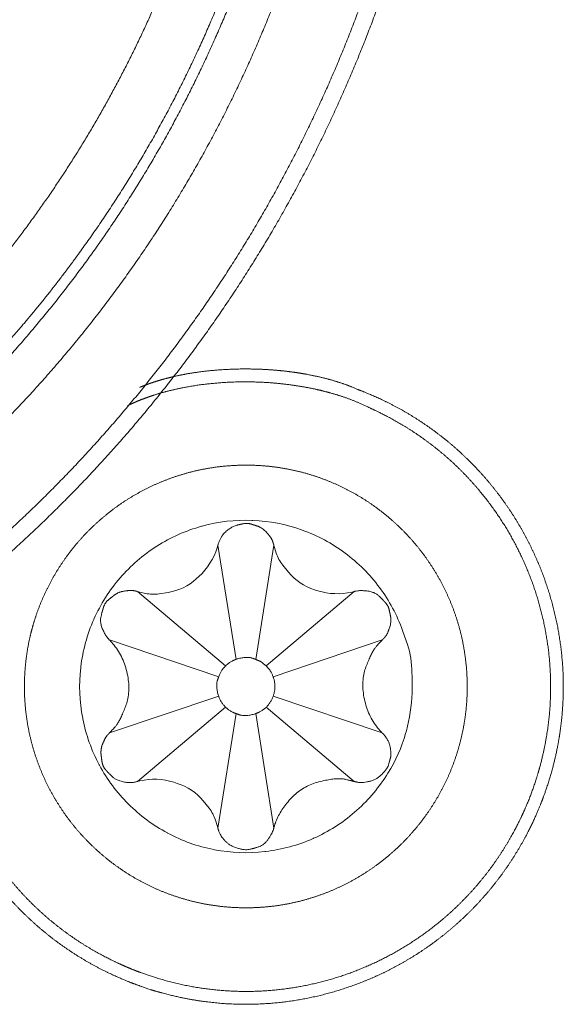
# Model space of a CAD drawing. Units: millimetres. Extents: x -13215 to 14885, y -7607 to 10593.
# Drawn here: x -6762 to -6645, y -5974 to -5761 of the extents above; entities that cross this region are included whole.
import ezdxf

# ---------------------------------------------------------------- set-up
doc = ezdxf.new("R2010")
doc.units = ezdxf.units.MM
doc.header["$LTSCALE"] = 508
doc.layers.add('_U+30EC_U+30A4_U+30E4_U+30FC 1', color=7, linetype='Continuous', lineweight=18)

msp = doc.modelspace()

# ---------------------------------------------------------------- linework, layer by layer
at = {"layer": '_U+30EC_U+30A4_U+30E4_U+30FC 1', "color": 18, "lineweight": 5, "true_color": 0x030000}
for p, q in [((-6715.45, -5899.57), (-6719.38, -5874.83)), ((-6711.18, -5899.57), (-6707.29, -5874.83)), ((-6717.72, -5901), (-6736.83, -5884.88)), ((-6708.94, -5901), (-6689.87, -5884.88)), ((-6719.21, -5903.34), (-6742.87, -5895.37)), ((-6707.41, -5903.34), (-6683.8, -5895.37)), ((-6719.21, -5907.53), (-6742.87, -5915.5)), ((-6707.41, -5907.53), (-6683.8, -5915.5)), ((-6717.72, -5909.95), (-6736.83, -5926)), ((-6708.94, -5909.95), (-6689.87, -5926)), ((-6715.45, -5911.3), (-6719.38, -5936.12)), ((-6711.18, -5911.3), (-6707.29, -5936.12))]:
    msp.add_line(p, q, dxfattribs=at)
at = {"layer": '_U+30EC_U+30A4_U+30E4_U+30FC 1', "color": 18, "lineweight": 5, "true_color": 0x030000, "flags": 128}
msp.add_lwpolyline([(-6677.28, -5905.47, 0.009552), (-6677.31, -5904.06), (-6677.4, -5901.65, 0.076575), (-6678.57, -5895.59), (-6679.39, -5893.3, 0.07418), (-6684.38, -5884, 0.072809), (-6691.84, -5876.54, 0.074397), (-6701.14, -5871.56), (-6701.24, -5871.52, 0.076182), (-6711.81, -5869.48), (-6712.01, -5869.47, 0.07691), (-6722.79, -5870.71), (-6722.92, -5870.75, 0.074807), (-6732.59, -5875.04), (-6732.61, -5875.05, 0.072908), (-6740.59, -5881.94, 0.073759), (-6746.23, -5890.83), (-6746.26, -5890.91, 0.075833), (-6749.08, -5901.21), (-6749.1, -5901.39, 0.077175), (-6748.68, -5912.28), (-6748.65, -5912.43, 0.075548), (-6745.08, -5922.41), (-6745.06, -5922.46, 0.073128), (-6738.78, -5930.89, 0.073128), (-6730.33, -5937.16), (-6730.28, -5937.19, 0.075489), (-6720.27, -5940.75), (-6720.12, -5940.78, 0.076788), (-6709.2, -5941.19), (-6709.03, -5941.17, 0.075997), (-6698.73, -5938.36), (-6698.65, -5938.32, 0.073488), (-6689.76, -5932.68, 0.07294), (-6682.88, -5924.72), (-6682.55, -5924.21, 0.074814), (-6678.73, -5915.6), (-6678.56, -5915.01, 0.057624), (-6677.31, -5906.88), (-6677.31, -5906.88, 0.009619), (-6677.28, -5905.47)], format="xyb", close=True, dxfattribs=at)
for points in [[(-6736.84, -5884.86, 0.009745), (-6736.3, -5885), (-6735.1, -5885.28, 0.095906), (-6732.13, -5885.38), (-6730.14, -5885.07, 0.14815), (-6724.06, -5882.14), (-6723.48, -5881.61, 0.132918), (-6719.56, -5875.4), (-6719.56, -5875.39, 0.010374), (-6719.41, -5874.86)], [(-6707.27, -5874.84, 0.009657), (-6707.11, -5875.38), (-6706.74, -5876.55, 0.095416), (-6705.33, -5879.16), (-6704.06, -5880.72, 0.147563), (-6698.47, -5884.48), (-6697.72, -5884.72, 0.132188), (-6690.38, -5884.99), (-6690.38, -5884.99, 0.0103), (-6689.84, -5884.85)], [(-6719.39, -5936.11, 0.009841), (-6719.55, -5935.57), (-6719.91, -5934.39, 0.095584), (-6721.31, -5931.78), (-6722.59, -5930.21, 0.147181), (-6728.18, -5926.42), (-6728.94, -5926.18, 0.133061), (-6736.28, -5925.89), (-6736.28, -5925.89, 0.010544), (-6736.82, -5926.03)]]:
    msp.add_lwpolyline(points, format="xyb", dxfattribs=at)
at = {"layer": '_U+30EC_U+30A4_U+30E4_U+30FC 1', "color": 18, "lineweight": 5, "true_color": 0x030000}
for points, knots in [([(-7039.61, -5378.76), (-7041.47, -5379.28), (-7050.69, -5382.02), (-7065.11, -5387.12), (-7079.1, -5392.91), (-7092.65, -5399.36), (-7105.74, -5406.44), (-7118.36, -5414.14), (-7130.5, -5422.43), (-7142.15, -5431.28), (-7153.28, -5440.66), (-7163.89, -5450.56), (-7173.96, -5460.95), (-7183.49, -5471.8), (-7192.44, -5483.09), (-7200.82, -5494.79), (-7208.6, -5506.88), (-7215.77, -5519.34), (-7222.33, -5532.13), (-7228.25, -5545.24), (-7233.52, -5558.64), (-7238.13, -5572.31), (-7242.06, -5586.21), (-7245.3, -5600.34), (-7247.84, -5614.65), (-7249.66, -5629.13), (-7250.75, -5643.75), (-7251.1, -5658.49), (-7250.68, -5673.32), (-7249.49, -5688.22), (-7247.52, -5703.16), (-7244.04, -5721.92), (-7240.56, -5734.89), (-7240.04, -5736.75), (-7239.51, -5738.61), (-7235.69, -5751.49), (-7228.85, -5769.29), (-7222.73, -5783.06), (-7215.95, -5796.37), (-7208.55, -5809.23), (-7200.55, -5821.61), (-7191.97, -5833.51), (-7182.85, -5844.9), (-7173.2, -5855.77), (-7163.05, -5866.11), (-7152.43, -5875.91), (-7141.35, -5885.15), (-7129.85, -5893.82), (-7117.95, -5901.9), (-7105.68, -5909.38), (-7093.05, -5916.25), (-7080.09, -5922.49), (-7066.84, -5928.09), (-7053.3, -5933.03), (-7039.51, -5937.31), (-7025.5, -5940.9), (-7011.28, -5943.8), (-6996.88, -5945.98), (-6982.33, -5947.44), (-6967.65, -5948.16), (-6952.87, -5948.13), (-6938.01, -5947.33), (-6923.09, -5945.75), (-6908.14, -5943.38), (-6893.19, -5940.2), (-6883.9, -5937.71), (-6882.04, -5937.18), (-6880.18, -5936.66), (-6867.3, -5932.83), (-6849.49, -5925.99), (-6835.72, -5919.86), (-6822.4, -5913.08), (-6809.54, -5905.68), (-6797.16, -5897.68), (-6785.26, -5889.1), (-6773.87, -5879.98), (-6763, -5870.33), (-6752.65, -5860.18), (-6742.86, -5849.56), (-6733.62, -5838.48), (-6724.95, -5826.98), (-6716.87, -5815.08), (-6709.39, -5802.8), (-6702.53, -5790.17), (-6696.29, -5777.22), (-6690.69, -5763.96), (-6685.75, -5750.42), (-6681.48, -5736.63), (-6677.89, -5722.62), (-6675, -5708.39), (-6672.82, -5694), (-6671.37, -5679.44), (-6670.65, -5664.76), (-6670.69, -5649.97), (-6671.49, -5635.1), (-6673.07, -5620.18), (-6675.45, -5605.23), (-6678.63, -5590.27), (-6681.13, -5580.98), (-6681.65, -5579.12), (-6681.9, -5578.02), (-6683.75, -5570.33), (-6687.15, -5559.48), (-6690.27, -5550.81), (-6693.78, -5542.19), (-6699.64, -5529.3), (-6708.82, -5512.52), (-6719.28, -5496.19), (-6730.94, -5480.41), (-6743.66, -5465.3), (-6757.35, -5450.95), (-6771.9, -5437.49), (-6783.39, -5428.12), (-6795.08, -5419.19), (-6807.27, -5411.08), (-6819.58, -5403.49), (-6832.29, -5396.84), (-6840.81, -5392.78), (-6849.4, -5389.08), (-6858.05, -5385.76), (-6866.74, -5382.84), (-6875.47, -5380.32), (-6879.86, -5379.27), (-6880.95, -5379.01), (-6882.04, -5378.76)], [0, 0, 0, 1, 2, 3, 4, 5, 6, 7, 8, 9, 10, 11, 12, 13, 14, 15, 16, 17, 18, 19, 20, 21, 22, 23, 24, 25, 26, 27, 28, 29, 30, 31, 32, 32, 33, 34, 35, 36, 37, 38, 39, 40, 41, 42, 43, 44, 45, 46, 47, 48, 49, 50, 51, 52, 53, 54, 55, 56, 57, 58, 59, 60, 61, 62, 63, 64, 64, 65, 66, 67, 68, 69, 70, 71, 72, 73, 74, 75, 76, 77, 78, 79, 80, 81, 82, 83, 84, 85, 86, 87, 88, 89, 90, 91, 92, 93, 94, 95, 96, 96, 97, 98, 99, 100, 101, 102, 103, 104, 105, 106, 107, 108, 109, 110, 111, 112, 113, 114, 115, 116, 117, 118, 118, 119, 119, 119]), ([(-7059.58, -5381.32), (-7061.45, -5381.99), (-7074.41, -5386.8), (-7092.2, -5395.08), (-7105.89, -5402.36), (-7119.06, -5410.28), (-7131.71, -5418.82), (-7143.82, -5427.94), (-7155.38, -5437.63), (-7166.37, -5447.86), (-7176.78, -5458.59), (-7186.6, -5469.8), (-7195.81, -5481.47), (-7204.41, -5493.56), (-7212.38, -5506.05), (-7219.7, -5518.91), (-7226.37, -5532.12), (-7232.37, -5545.64), (-7237.69, -5559.45), (-7242.31, -5573.53), (-7246.23, -5587.84), (-7249.43, -5602.36), (-7251.89, -5617.06), (-7253.61, -5631.91), (-7254.56, -5646.89), (-7254.75, -5661.97), (-7254.15, -5677.12), (-7252.75, -5692.32), (-7250.54, -5707.53), (-7247.51, -5722.74), (-7242.66, -5741.75), (-7238.19, -5754.83), (-7237.52, -5756.71), (-7236.85, -5758.58), (-7232.03, -5771.54), (-7223.75, -5789.33), (-7216.47, -5803.03), (-7208.54, -5816.2), (-7200, -5828.85), (-7190.87, -5840.96), (-7181.18, -5852.52), (-7170.95, -5863.5), (-7160.22, -5873.91), (-7149, -5883.73), (-7137.33, -5892.95), (-7125.24, -5901.54), (-7112.74, -5909.51), (-7099.88, -5916.83), (-7086.67, -5923.5), (-7073.15, -5929.49), (-7059.33, -5934.81), (-7045.25, -5939.43), (-7030.94, -5943.34), (-7016.42, -5946.54), (-7001.72, -5949), (-6986.86, -5950.71), (-6971.88, -5951.67), (-6956.8, -5951.85), (-6941.64, -5951.25), (-6926.45, -5949.85), (-6911.23, -5947.64), (-6896.03, -5944.6), (-6877.01, -5939.75), (-6863.93, -5935.28), (-6862.06, -5934.61), (-6860.19, -5933.94), (-6847.23, -5929.13), (-6829.44, -5920.85), (-6815.76, -5913.57), (-6802.59, -5905.65), (-6789.94, -5897.11), (-6777.84, -5887.98), (-6766.28, -5878.29), (-6755.3, -5868.06), (-6744.89, -5857.33), (-6735.07, -5846.11), (-6725.86, -5834.44), (-6717.27, -5822.35), (-6709.3, -5809.86), (-6701.98, -5796.99), (-6695.31, -5783.79), (-6689.32, -5770.26), (-6684, -5756.45), (-6679.38, -5742.37), (-6675.46, -5728.06), (-6672.27, -5713.54), (-6669.81, -5698.84), (-6668.09, -5683.99), (-6667.14, -5669.01), (-6666.95, -5653.93), (-6667.55, -5638.78), (-6668.95, -5623.59), (-6671.16, -5608.38), (-6674.2, -5593.18), (-6679.05, -5574.17), (-6683.52, -5561.1), (-6684.19, -5559.22), (-6684.46, -5558.29), (-6686.49, -5551.71), (-6690, -5542.42), (-6693.17, -5534.96), (-6696.66, -5527.51), (-6702.42, -5516.31), (-6711.23, -5501.66), (-6721.13, -5487.31), (-6732, -5473.35), (-6743.74, -5459.89), (-6756.24, -5447.04), (-6769.4, -5434.91), (-6783.12, -5423.59), (-6793.78, -5415.76), (-6804.5, -5408.37), (-6815.55, -5401.72), (-6826.55, -5395.58), (-6837.8, -5390.29), (-6845.26, -5387.13), (-6854.55, -5383.61), (-6860.2, -5381.88), (-6861.13, -5381.59), (-6862.06, -5381.32)], [0, 0, 0, 1, 2, 3, 4, 5, 6, 7, 8, 9, 10, 11, 12, 13, 14, 15, 16, 17, 18, 19, 20, 21, 22, 23, 24, 25, 26, 27, 28, 29, 30, 31, 31, 32, 33, 34, 35, 36, 37, 38, 39, 40, 41, 42, 43, 44, 45, 46, 47, 48, 49, 50, 51, 52, 53, 54, 55, 56, 57, 58, 59, 60, 61, 62, 62, 63, 64, 65, 66, 67, 68, 69, 70, 71, 72, 73, 74, 75, 76, 77, 78, 79, 80, 81, 82, 83, 84, 85, 86, 87, 88, 89, 90, 91, 92, 93, 93, 94, 95, 96, 97, 98, 99, 100, 101, 102, 103, 104, 105, 106, 107, 108, 109, 110, 111, 112, 113, 113, 114, 114, 114]), ([(-7108.69, -5429.15), (-7110.19, -5430.12), (-7117.59, -5435.04), (-7128.95, -5443.46), (-7139.75, -5452.36), (-7149.99, -5461.72), (-7159.67, -5471.51), (-7168.77, -5481.71), (-7177.3, -5492.3), (-7185.25, -5503.24), (-7192.61, -5514.52), (-7199.38, -5526.1), (-7205.55, -5537.97), (-7211.12, -5550.1), (-7216.08, -5562.46), (-7220.43, -5575.03), (-7224.16, -5587.79), (-7227.26, -5600.7), (-7229.74, -5613.75), (-7231.58, -5626.92), (-7232.78, -5640.16), (-7233.34, -5653.47), (-7233.24, -5666.81), (-7232.49, -5680.17), (-7231.08, -5693.51), (-7229.01, -5706.81), (-7226.26, -5720.05), (-7222.83, -5733.2), (-7218.72, -5746.23), (-7213.92, -5759.13), (-7208.43, -5771.87), (-7202.24, -5784.42), (-7195.35, -5796.75), (-7190.62, -5804.28), (-7189.65, -5805.78), (-7188.68, -5807.27), (-7183.76, -5814.68), (-7175.34, -5826.03), (-7166.43, -5836.83), (-7157.07, -5847.07), (-7147.28, -5856.75), (-7137.08, -5865.85), (-7126.5, -5874.38), (-7115.55, -5882.33), (-7104.28, -5889.69), (-7092.69, -5896.46), (-7080.83, -5902.63), (-7068.7, -5908.2), (-7056.34, -5913.16), (-7043.77, -5917.51), (-7031.01, -5921.25), (-7018.1, -5924.35), (-7005.05, -5926.83), (-6991.89, -5928.68), (-6978.65, -5929.88), (-6965.34, -5930.44), (-6952, -5930.35), (-6938.64, -5929.6), (-6925.31, -5928.2), (-6912, -5926.12), (-6898.77, -5923.37), (-6885.62, -5919.95), (-6872.58, -5915.84), (-6859.68, -5911.05), (-6846.94, -5905.56), (-6834.39, -5899.37), (-6822.05, -5892.48), (-6814.53, -5887.75), (-6813.03, -5886.78), (-6811.53, -5885.81), (-6804.12, -5880.89), (-6792.75, -5872.47), (-6781.95, -5863.57), (-6771.7, -5854.21), (-6762.02, -5844.42), (-6752.91, -5834.21), (-6744.38, -5823.63), (-6736.43, -5812.69), (-6729.07, -5801.41), (-6722.3, -5789.83), (-6716.12, -5777.96), (-6710.55, -5765.83), (-6705.59, -5753.47), (-6701.24, -5740.89), (-6697.51, -5728.14), (-6694.41, -5715.22), (-6691.93, -5702.17), (-6690.09, -5689.01), (-6688.89, -5675.76), (-6688.33, -5662.45), (-6688.43, -5649.1), (-6689.18, -5635.75), (-6690.59, -5622.41), (-6692.67, -5609.1), (-6695.42, -5595.86), (-6698.84, -5582.71), (-6702.95, -5569.67), (-6707.75, -5556.77), (-6713.24, -5544.03), (-6719.43, -5531.48), (-6726.33, -5519.14), (-6731.06, -5511.62), (-6732.03, -5510.12), (-6732.21, -5509.79), (-6733.19, -5508.14), (-6735.72, -5504.08), (-6739.52, -5498.55), (-6743.75, -5492.87), (-6748.36, -5487.09), (-6753.31, -5481.25), (-6758.53, -5475.41), (-6766.72, -5466.69), (-6778.18, -5455.65), (-6787.04, -5447.94), (-6792.86, -5443.16), (-6798.61, -5438.72), (-6804.23, -5434.7), (-6809.66, -5431.12), (-6812.37, -5429.53), (-6812.7, -5429.34), (-6813.03, -5429.15)], [0, 0, 0, 1, 2, 3, 4, 5, 6, 7, 8, 9, 10, 11, 12, 13, 14, 15, 16, 17, 18, 19, 20, 21, 22, 23, 24, 25, 26, 27, 28, 29, 30, 31, 32, 33, 33, 34, 35, 36, 37, 38, 39, 40, 41, 42, 43, 44, 45, 46, 47, 48, 49, 50, 51, 52, 53, 54, 55, 56, 57, 58, 59, 60, 61, 62, 63, 64, 65, 66, 66, 67, 68, 69, 70, 71, 72, 73, 74, 75, 76, 77, 78, 79, 80, 81, 82, 83, 84, 85, 86, 87, 88, 89, 90, 91, 92, 93, 94, 95, 96, 97, 98, 99, 99, 100, 101, 102, 103, 104, 105, 106, 107, 108, 109, 110, 111, 112, 113, 114, 114, 115, 115, 115]), ([(-7058.33, -5429.08), (-7059.79, -5429.7), (-7069.85, -5434.13), (-7083.62, -5441.48), (-7094.21, -5447.82), (-7104.39, -5454.62), (-7114.15, -5461.86), (-7123.48, -5469.53), (-7132.38, -5477.59), (-7140.84, -5486.04), (-7148.85, -5494.85), (-7156.4, -5504.01), (-7163.48, -5513.49), (-7170.1, -5523.27), (-7176.23, -5533.33), (-7181.87, -5543.67), (-7187.02, -5554.24), (-7191.67, -5565.04), (-7195.8, -5576.05), (-7199.41, -5587.24), (-7202.49, -5598.61), (-7205.04, -5610.11), (-7207.05, -5621.75), (-7208.5, -5633.49), (-7209.4, -5645.33), (-7209.72, -5657.23), (-7209.48, -5669.18), (-7208.65, -5681.16), (-7207.22, -5693.15), (-7205.2, -5705.14), (-7202.58, -5717.09), (-7199.34, -5729), (-7194.5, -5743.83), (-7190.31, -5754), (-7189.7, -5755.45), (-7189.08, -5756.9), (-7184.64, -5766.96), (-7177.3, -5780.73), (-7170.96, -5791.31), (-7164.15, -5801.49), (-7156.91, -5811.24), (-7149.25, -5820.57), (-7141.18, -5829.47), (-7132.73, -5837.93), (-7123.92, -5845.94), (-7114.77, -5853.49), (-7105.29, -5860.58), (-7095.51, -5867.19), (-7085.44, -5873.32), (-7075.11, -5878.97), (-7064.54, -5884.12), (-7053.74, -5888.77), (-7042.73, -5892.9), (-7031.54, -5896.51), (-7020.18, -5899.6), (-7008.67, -5902.15), (-6997.04, -5904.15), (-6985.29, -5905.61), (-6973.46, -5906.5), (-6961.56, -5906.83), (-6949.61, -5906.58), (-6937.63, -5905.75), (-6925.64, -5904.33), (-6913.66, -5902.31), (-6901.71, -5899.68), (-6889.81, -5896.43), (-6874.98, -5891.58), (-6864.81, -5887.4), (-6863.36, -5886.78), (-6861.91, -5886.16), (-6851.84, -5881.73), (-6838.06, -5874.39), (-6827.47, -5868.06), (-6817.29, -5861.26), (-6807.53, -5854.02), (-6798.2, -5846.36), (-6789.3, -5838.3), (-6780.84, -5829.86), (-6772.82, -5821.05), (-6765.27, -5811.9), (-6758.18, -5802.42), (-6751.57, -5792.64), (-6745.44, -5782.58), (-6739.79, -5772.25), (-6734.64, -5761.68), (-6730, -5750.88), (-6725.86, -5739.87), (-6722.25, -5728.68), (-6719.17, -5717.32), (-6716.62, -5705.81), (-6714.61, -5694.18), (-6713.16, -5682.43), (-6712.26, -5670.6), (-6711.93, -5658.7), (-6712.18, -5646.75), (-6713.01, -5634.77), (-6714.43, -5622.78), (-6716.45, -5610.79), (-6719.08, -5598.84), (-6722.32, -5586.93), (-6727.16, -5572.1), (-6731.34, -5561.93), (-6731.96, -5560.48), (-6732.18, -5559.87), (-6733.78, -5555.53), (-6737.55, -5546.87), (-6742.66, -5536.95), (-6748.54, -5527.04), (-6755.11, -5517.2), (-6762.33, -5507.49), (-6770.1, -5497.98), (-6778.38, -5488.74), (-6787.1, -5479.83), (-6796.18, -5471.33), (-6805.56, -5463.29), (-6815.18, -5455.78), (-6824.97, -5448.88), (-6832.44, -5444.17), (-6839.82, -5439.79), (-6847.33, -5435.92), (-6852.28, -5433.56), (-6858.41, -5430.9), (-6862.14, -5429.52), (-6862.75, -5429.3), (-6863.36, -5429.08)], [0, 0, 0, 1, 2, 3, 4, 5, 6, 7, 8, 9, 10, 11, 12, 13, 14, 15, 16, 17, 18, 19, 20, 21, 22, 23, 24, 25, 26, 27, 28, 29, 30, 31, 32, 33, 33, 34, 35, 36, 37, 38, 39, 40, 41, 42, 43, 44, 45, 46, 47, 48, 49, 50, 51, 52, 53, 54, 55, 56, 57, 58, 59, 60, 61, 62, 63, 64, 65, 66, 66, 67, 68, 69, 70, 71, 72, 73, 74, 75, 76, 77, 78, 79, 80, 81, 82, 83, 84, 85, 86, 87, 88, 89, 90, 91, 92, 93, 94, 95, 96, 97, 98, 99, 99, 100, 101, 102, 103, 104, 105, 106, 107, 108, 109, 110, 111, 112, 113, 114, 115, 116, 117, 118, 118, 119, 119, 119]), ([(-7103.85, -5436.61), (-7105.28, -5437.53), (-7112.33, -5442.22), (-7123.16, -5450.22), (-7133.46, -5458.68), (-7143.24, -5467.57), (-7152.49, -5476.87), (-7161.2, -5486.55), (-7169.38, -5496.59), (-7177.01, -5506.97), (-7184.09, -5517.67), (-7190.62, -5528.66), (-7196.59, -5539.92), (-7201.99, -5551.43), (-7206.83, -5563.16), (-7211.09, -5575.09), (-7214.78, -5587.2), (-7217.88, -5599.47), (-7220.39, -5611.87), (-7222.31, -5624.38), (-7223.63, -5636.97), (-7224.35, -5649.63), (-7224.46, -5662.33), (-7223.95, -5675.05), (-7222.83, -5687.77), (-7221.09, -5700.45), (-7218.71, -5713.09), (-7215.71, -5725.65), (-7212.06, -5738.12), (-7207.77, -5750.47), (-7202.84, -5762.67), (-7197.25, -5774.71), (-7189.42, -5789.57), (-7183.12, -5799.58), (-7182.2, -5801.01), (-7181.28, -5802.44), (-7176.59, -5809.49), (-7168.58, -5820.31), (-7160.12, -5830.62), (-7151.23, -5840.39), (-7141.93, -5849.64), (-7132.25, -5858.36), (-7122.2, -5866.53), (-7111.82, -5874.16), (-7101.12, -5881.25), (-7090.13, -5887.77), (-7078.87, -5893.74), (-7067.36, -5899.15), (-7055.63, -5903.98), (-7043.69, -5908.25), (-7031.58, -5911.93), (-7019.32, -5915.03), (-7006.92, -5917.54), (-6994.41, -5919.46), (-6981.81, -5920.78), (-6969.15, -5921.49), (-6956.45, -5921.6), (-6943.74, -5921.1), (-6931.02, -5919.97), (-6918.34, -5918.23), (-6905.7, -5915.85), (-6893.14, -5912.84), (-6880.68, -5909.19), (-6868.33, -5904.9), (-6856.13, -5899.96), (-6844.09, -5894.37), (-6829.24, -5886.54), (-6819.23, -5880.24), (-6817.8, -5879.32), (-6816.37, -5878.39), (-6809.32, -5873.71), (-6798.49, -5865.7), (-6788.18, -5857.23), (-6778.4, -5848.34), (-6769.14, -5839.04), (-6760.42, -5829.36), (-6752.25, -5819.31), (-6744.61, -5808.93), (-6737.53, -5798.23), (-6731, -5787.24), (-6725.03, -5775.98), (-6719.62, -5764.47), (-6714.78, -5752.74), (-6710.52, -5740.8), (-6706.84, -5728.69), (-6703.74, -5716.43), (-6701.23, -5704.03), (-6699.31, -5691.52), (-6697.99, -5678.92), (-6697.27, -5666.26), (-6697.17, -5653.56), (-6697.67, -5640.84), (-6698.8, -5628.12), (-6700.55, -5615.44), (-6702.92, -5602.8), (-6705.93, -5590.23), (-6709.58, -5577.76), (-6713.87, -5565.41), (-6718.81, -5553.2), (-6724.4, -5541.16), (-6732.24, -5526.3), (-6738.53, -5516.28), (-6739.46, -5514.85), (-6739.64, -5514.54), (-6740.56, -5512.96), (-6742.97, -5509.1), (-6746.58, -5503.84), (-6750.59, -5498.44), (-6754.97, -5492.93), (-6759.65, -5487.38), (-6764.6, -5481.82), (-6772.38, -5473.51), (-6783.27, -5462.96), (-6791.69, -5455.57), (-6797.24, -5450.97), (-6802.73, -5446.69), (-6808.11, -5442.78), (-6812.09, -5440.12), (-6815.27, -5438.09), (-6817.18, -5436.97), (-6817.49, -5436.79), (-6817.8, -5436.61)], [0, 0, 0, 1, 2, 3, 4, 5, 6, 7, 8, 9, 10, 11, 12, 13, 14, 15, 16, 17, 18, 19, 20, 21, 22, 23, 24, 25, 26, 27, 28, 29, 30, 31, 32, 33, 33, 34, 35, 36, 37, 38, 39, 40, 41, 42, 43, 44, 45, 46, 47, 48, 49, 50, 51, 52, 53, 54, 55, 56, 57, 58, 59, 60, 61, 62, 63, 64, 65, 66, 66, 67, 68, 69, 70, 71, 72, 73, 74, 75, 76, 77, 78, 79, 80, 81, 82, 83, 84, 85, 86, 87, 88, 89, 90, 91, 92, 93, 94, 95, 96, 97, 98, 99, 99, 100, 101, 102, 103, 104, 105, 106, 107, 108, 109, 110, 111, 112, 113, 114, 115, 115, 116, 116, 116]), ([(-7102.65, -5438.53), (-7104.06, -5439.45), (-7111.05, -5444.09), (-7121.78, -5452.03), (-7132, -5460.42), (-7141.69, -5469.23), (-7150.86, -5478.45), (-7159.49, -5488.04), (-7167.6, -5498), (-7175.16, -5508.29), (-7182.18, -5518.9), (-7188.65, -5529.79), (-7194.56, -5540.95), (-7199.92, -5552.36), (-7204.71, -5563.99), (-7208.94, -5575.82), (-7212.59, -5587.82), (-7215.66, -5599.98), (-7218.15, -5612.27), (-7220.05, -5624.67), (-7221.35, -5637.15), (-7222.06, -5649.7), (-7222.17, -5662.29), (-7221.66, -5674.89), (-7220.55, -5687.49), (-7218.82, -5700.07), (-7216.46, -5712.59), (-7213.48, -5725.04), (-7209.87, -5737.4), (-7205.62, -5749.64), (-7200.72, -5761.73), (-7195.18, -5773.66), (-7187.42, -5788.39), (-7181.18, -5798.31), (-7180.26, -5799.73), (-7179.35, -5801.14), (-7174.7, -5808.14), (-7166.76, -5818.87), (-7158.37, -5829.08), (-7149.56, -5838.77), (-7140.34, -5847.94), (-7130.74, -5856.58), (-7120.78, -5864.69), (-7110.49, -5872.25), (-7099.88, -5879.27), (-7088.99, -5885.75), (-7077.83, -5891.67), (-7066.42, -5897.02), (-7054.79, -5901.82), (-7042.96, -5906.05), (-7030.96, -5909.7), (-7018.8, -5912.77), (-7006.51, -5915.27), (-6994.11, -5917.17), (-6981.63, -5918.48), (-6969.08, -5919.19), (-6956.49, -5919.3), (-6943.88, -5918.8), (-6931.28, -5917.69), (-6918.71, -5915.96), (-6906.18, -5913.61), (-6893.73, -5910.63), (-6881.37, -5907.02), (-6869.14, -5902.77), (-6857.04, -5897.87), (-6845.1, -5892.33), (-6830.38, -5884.57), (-6820.45, -5878.33), (-6819.03, -5877.42), (-6817.62, -5876.5), (-6807.85, -5870.01), (-6794.72, -5859.77), (-6784.77, -5851.17), (-6775.34, -5842.15), (-6766.44, -5832.73), (-6758.06, -5822.95), (-6750.23, -5812.82), (-6742.94, -5802.37), (-6736.19, -5791.61), (-6730, -5780.58), (-6724.36, -5769.29), (-6719.29, -5757.76), (-6714.78, -5746.03), (-6710.84, -5734.11), (-6707.48, -5722.02), (-6704.7, -5709.79), (-6702.5, -5697.44), (-6700.9, -5685), (-6699.89, -5672.47), (-6699.48, -5659.9), (-6699.68, -5647.3), (-6700.48, -5634.69), (-6701.9, -5622.1), (-6703.94, -5609.55), (-6706.61, -5597.05), (-6709.91, -5584.65), (-6713.84, -5572.35), (-6718.4, -5560.18), (-6723.62, -5548.16), (-6729.48, -5536.32), (-6736, -5524.67), (-6740.46, -5517.57), (-6741.38, -5516.15), (-6741.56, -5515.84), (-6742.47, -5514.28), (-6744.87, -5510.45), (-6748.45, -5505.25), (-6752.43, -5499.89), (-6756.76, -5494.44), (-6761.41, -5488.93), (-6766.32, -5483.41), (-6774.03, -5475.18), (-6784.82, -5464.71), (-6793.17, -5457.37), (-6798.67, -5452.8), (-6804.11, -5448.55), (-6809.43, -5444.66), (-6813.37, -5442.02), (-6816.52, -5440.01), (-6818.42, -5438.89), (-6818.72, -5438.71), (-6819.03, -5438.53)], [0, 0, 0, 1, 2, 3, 4, 5, 6, 7, 8, 9, 10, 11, 12, 13, 14, 15, 16, 17, 18, 19, 20, 21, 22, 23, 24, 25, 26, 27, 28, 29, 30, 31, 32, 33, 33, 34, 35, 36, 37, 38, 39, 40, 41, 42, 43, 44, 45, 46, 47, 48, 49, 50, 51, 52, 53, 54, 55, 56, 57, 58, 59, 60, 61, 62, 63, 64, 65, 66, 66, 67, 68, 69, 70, 71, 72, 73, 74, 75, 76, 77, 78, 79, 80, 81, 82, 83, 84, 85, 86, 87, 88, 89, 90, 91, 92, 93, 94, 95, 96, 97, 98, 99, 99, 100, 101, 102, 103, 104, 105, 106, 107, 108, 109, 110, 111, 112, 113, 114, 115, 115, 116, 116, 116]), ([(-6777.63, -5881.17), (-6777.73, -5881.43), (-6778.62, -5883.85), (-6779.91, -5888.2), (-6780.9, -5892.57), (-6781.59, -5896.95), (-6782, -5901.32), (-6782.12, -5905.68), (-6781.97, -5910.01), (-6781.55, -5914.3), (-6780.86, -5918.54), (-6779.91, -5922.72), (-6778.7, -5926.82), (-6777.25, -5930.84), (-6775.55, -5934.75), (-6773.61, -5938.56), (-6771.44, -5942.24), (-6769.05, -5945.78), (-6766.43, -5949.18), (-6763.59, -5952.42), (-6760.54, -5955.49), (-6757.28, -5958.38), (-6753.83, -5961.07), (-6750.18, -5963.55), (-6746.34, -5965.82), (-6742.31, -5967.85), (-6739.17, -5969.19), (-6737.84, -5969.71), (-6737.57, -5969.81), (-6737.3, -5969.91), (-6734.36, -5971), (-6729.46, -5972.36), (-6725.09, -5973.27), (-6720.72, -5973.89), (-6716.35, -5974.23), (-6712, -5974.28), (-6707.69, -5974.06), (-6703.41, -5973.57), (-6699.18, -5972.81), (-6695.03, -5971.79), (-6690.95, -5970.52), (-6686.96, -5969.01), (-6683.07, -5967.25), (-6679.3, -5965.25), (-6675.65, -5963.02), (-6672.14, -5960.56), (-6668.78, -5957.89), (-6665.58, -5954.99), (-6662.56, -5951.89), (-6659.72, -5948.58), (-6657.09, -5945.08), (-6654.66, -5941.38), (-6652.45, -5937.49), (-6650.98, -5934.45), (-6649.82, -5931.85), (-6649.1, -5929.98), (-6649, -5929.71), (-6648.9, -5929.44), (-6648.01, -5927.03), (-6646.73, -5922.68), (-6645.74, -5918.31), (-6645.05, -5913.93), (-6644.65, -5909.56), (-6644.53, -5905.2), (-6644.68, -5900.87), (-6645.11, -5896.57), (-6645.8, -5892.33), (-6646.75, -5888.16), (-6647.95, -5884.06), (-6649.41, -5880.04), (-6651.11, -5876.13), (-6653.04, -5872.33), (-6655.21, -5868.65), (-6657.61, -5865.11), (-6660.23, -5861.71), (-6663.06, -5858.48), (-6666.11, -5855.41), (-6669.36, -5852.53), (-6672.82, -5849.85), (-6676.46, -5847.37), (-6680.3, -5845.11), (-6684.32, -5843.09), (-6687.46, -5841.76), (-6688.79, -5841.24), (-6689.06, -5841.14), (-6690.05, -5840.7), (-6691.7, -5840.07), (-6693.41, -5839.49), (-6695.2, -5838.96), (-6697.05, -5838.49), (-6699.92, -5837.86), (-6703.89, -5837.24), (-6707.98, -5836.84), (-6712.13, -5836.67), (-6716.29, -5836.71), (-6720.4, -5836.97), (-6723.43, -5837.33), (-6725.4, -5837.62), (-6727.33, -5837.98), (-6729.21, -5838.38), (-6731.03, -5838.85), (-6732.79, -5839.37), (-6734.89, -5840.08), (-6736.1, -5840.58), (-6736.2, -5840.62), (-6736.29, -5840.67)], [0, 0, 0, 1, 2, 3, 4, 5, 6, 7, 8, 9, 10, 11, 12, 13, 14, 15, 16, 17, 18, 19, 20, 21, 22, 23, 24, 25, 26, 27, 27, 28, 29, 30, 31, 32, 33, 34, 35, 36, 37, 38, 39, 40, 41, 42, 43, 44, 45, 46, 47, 48, 49, 50, 51, 52, 53, 54, 54, 55, 56, 57, 58, 59, 60, 61, 62, 63, 64, 65, 66, 67, 68, 69, 70, 71, 72, 73, 74, 75, 76, 77, 78, 79, 80, 81, 81, 82, 83, 84, 85, 86, 87, 88, 89, 90, 91, 92, 93, 94, 95, 96, 97, 98, 99, 99, 100, 100, 100]), ([(-6773.51, -5878.47), (-6773.62, -5878.72), (-6774.81, -5881.42), (-6776.38, -5885.95), (-6777.5, -5890), (-6778.35, -5894.07), (-6778.94, -5898.15), (-6779.27, -5902.24), (-6779.34, -5906.31), (-6779.16, -5910.36), (-6778.74, -5914.38), (-6778.07, -5918.35), (-6777.16, -5922.27), (-6776.02, -5926.12), (-6774.65, -5929.89), (-6773.06, -5933.57), (-6771.24, -5937.15), (-6769.2, -5940.62), (-6766.95, -5943.97), (-6764.5, -5947.18), (-6761.84, -5950.25), (-6758.97, -5953.17), (-6755.92, -5955.92), (-6752.66, -5958.49), (-6749.23, -5960.87), (-6745.6, -5963.04), (-6742.29, -5964.76), (-6740.57, -5965.55), (-6740.33, -5965.66), (-6740.08, -5965.77), (-6738.85, -5966.31), (-6735.87, -5967.51), (-6731.84, -5968.84), (-6727.78, -5969.89), (-6723.71, -5970.68), (-6719.62, -5971.2), (-6715.54, -5971.47), (-6711.47, -5971.48), (-6707.43, -5971.24), (-6703.42, -5970.75), (-6699.46, -5970.02), (-6695.56, -5969.06), (-6691.73, -5967.86), (-6687.98, -5966.43), (-6684.32, -5964.78), (-6680.76, -5962.9), (-6677.32, -5960.81), (-6674, -5958.51), (-6670.82, -5956), (-6667.78, -5953.29), (-6664.91, -5950.37), (-6662.2, -5947.27), (-6659.67, -5943.97), (-6657.34, -5940.48), (-6655.21, -5936.82), (-6653.78, -5933.94), (-6653.21, -5932.72), (-6653.1, -5932.47), (-6652.99, -5932.22), (-6651.81, -5929.52), (-6650.24, -5924.99), (-6649.12, -5920.94), (-6648.27, -5916.87), (-6647.68, -5912.78), (-6647.35, -5908.69), (-6647.28, -5904.62), (-6647.46, -5900.56), (-6647.89, -5896.54), (-6648.56, -5892.57), (-6649.47, -5888.65), (-6650.61, -5884.79), (-6651.98, -5881.02), (-6653.58, -5877.33), (-6655.4, -5873.74), (-6657.44, -5870.27), (-6659.69, -5866.92), (-6662.15, -5863.7), (-6664.81, -5860.63), (-6667.67, -5857.71), (-6670.73, -5854.96), (-6673.99, -5852.39), (-6677.42, -5850.01), (-6681.05, -5847.83), (-6684.37, -5846.11), (-6686.08, -5845.32), (-6686.33, -5845.21), (-6687.63, -5844.55), (-6689.67, -5843.67), (-6691.57, -5842.95), (-6693.53, -5842.3), (-6695.55, -5841.72), (-6698.7, -5840.94), (-6703.03, -5840.18), (-6707.49, -5839.68), (-6712.01, -5839.46), (-6716.54, -5839.51), (-6719.92, -5839.76), (-6723.24, -5840.1), (-6726.49, -5840.65), (-6728.61, -5841.09), (-6730.67, -5841.59), (-6732.68, -5842.17), (-6734.62, -5842.81), (-6736.5, -5843.52), (-6738.07, -5844.21), (-6738.73, -5844.52), (-6738.84, -5844.58), (-6738.94, -5844.63)], [0, 0, 0, 1, 2, 3, 4, 5, 6, 7, 8, 9, 10, 11, 12, 13, 14, 15, 16, 17, 18, 19, 20, 21, 22, 23, 24, 25, 26, 27, 27, 28, 29, 30, 31, 32, 33, 34, 35, 36, 37, 38, 39, 40, 41, 42, 43, 44, 45, 46, 47, 48, 49, 50, 51, 52, 53, 54, 55, 55, 56, 57, 58, 59, 60, 61, 62, 63, 64, 65, 66, 67, 68, 69, 70, 71, 72, 73, 74, 75, 76, 77, 78, 79, 80, 81, 82, 82, 83, 84, 85, 86, 87, 88, 89, 90, 91, 92, 93, 94, 95, 96, 97, 98, 99, 100, 101, 101, 102, 102, 102]), ([(-6665.38, -5905.47), (-6665.39, -5903.43), (-6665.62, -5900.4), (-6665.98, -5897.75), (-6666.47, -5895.15), (-6667.1, -5892.6), (-6667.87, -5890.11), (-6668.76, -5887.68), (-6669.79, -5885.31), (-6670.93, -5883.01), (-6672.19, -5880.78), (-6673.56, -5878.63), (-6675.04, -5876.56), (-6676.63, -5874.57), (-6678.32, -5872.67), (-6680.1, -5870.87), (-6681.98, -5869.16), (-6683.94, -5867.55), (-6685.99, -5866.04), (-6688.12, -5864.64), (-6690.33, -5863.36), (-6692.61, -5862.19), (-6694.96, -5861.14), (-6697.37, -5860.21), (-6699.84, -5859.41), (-6702.37, -5858.75), (-6704.95, -5858.22), (-6707.58, -5857.83), (-6710.25, -5857.59), (-6713.3, -5857.48), (-6716.36, -5857.59), (-6719.04, -5857.83), (-6721.67, -5858.22), (-6724.26, -5858.75), (-6726.79, -5859.41), (-6729.27, -5860.21), (-6731.68, -5861.14), (-6734.04, -5862.19), (-6736.32, -5863.36), (-6738.53, -5864.64), (-6740.66, -5866.04), (-6742.72, -5867.55), (-6744.68, -5869.16), (-6746.56, -5870.87), (-6748.35, -5872.67), (-6750.04, -5874.57), (-6751.63, -5876.56), (-6753.11, -5878.63), (-6754.48, -5880.78), (-6755.74, -5883.01), (-6756.89, -5885.31), (-6757.91, -5887.68), (-6758.8, -5890.11), (-6759.38, -5891.98), (-6759.9, -5893.87), (-6760.47, -5896.44), (-6760.89, -5899.07), (-6761.17, -5901.74), (-6761.31, -5904.45), (-6761.29, -5907.17), (-6761.12, -5909.87), (-6760.8, -5912.52), (-6760.34, -5915.13), (-6759.74, -5917.68), (-6759.01, -5920.18), (-6758.14, -5922.63), (-6757.15, -5925.01), (-6756.04, -5927.32), (-6754.81, -5929.56), (-6753.46, -5931.73), (-6752.01, -5933.82), (-6750.45, -5935.83), (-6748.78, -5937.75), (-6747.02, -5939.57), (-6745.16, -5941.31), (-6743.22, -5942.94), (-6741.18, -5944.47), (-6739.07, -5945.9), (-6736.88, -5947.21), (-6734.61, -5948.41), (-6732.28, -5949.49), (-6729.88, -5950.45), (-6727.41, -5951.27), (-6724.89, -5951.97), (-6722.32, -5952.54), (-6719.7, -5952.96), (-6717.03, -5953.24), (-6714.32, -5953.37), (-6711.6, -5953.35), (-6708.91, -5953.18), (-6706.26, -5952.87), (-6703.66, -5952.41), (-6701.1, -5951.81), (-6698.6, -5951.08), (-6696.16, -5950.22), (-6693.78, -5949.23), (-6691.46, -5948.12), (-6689.22, -5946.89), (-6687.05, -5945.55), (-6684.96, -5944.1), (-6682.95, -5942.54), (-6681.03, -5940.88), (-6679.2, -5939.13), (-6677.46, -5937.27), (-6675.82, -5935.33), (-6674.29, -5933.3), (-6672.86, -5931.2), (-6671.54, -5929.01), (-6670.34, -5926.75), (-6669.26, -5924.42), (-6668.3, -5922.02), (-6667.47, -5919.56), (-6666.77, -5917.05), (-6666.21, -5914.48), (-6665.78, -5911.86), (-6665.5, -5909.2), (-6665.38, -5906.84), (-6665.38, -5905.82), (-6665.38, -5905.64), (-6665.38, -5905.47)], [0, 0, 0, 1, 2, 3, 4, 5, 6, 7, 8, 9, 10, 11, 12, 13, 14, 15, 16, 17, 18, 19, 20, 21, 22, 23, 24, 25, 26, 27, 28, 29, 30, 31, 32, 33, 34, 35, 36, 37, 38, 39, 40, 41, 42, 43, 44, 45, 46, 47, 48, 49, 50, 51, 52, 53, 54, 55, 56, 57, 58, 59, 60, 61, 62, 63, 64, 65, 66, 67, 68, 69, 70, 71, 72, 73, 74, 75, 76, 77, 78, 79, 80, 81, 82, 83, 84, 85, 86, 87, 88, 89, 90, 91, 92, 93, 94, 95, 96, 97, 98, 99, 100, 101, 102, 103, 104, 105, 106, 107, 108, 109, 110, 111, 112, 113, 114, 115, 116, 116, 117, 117, 117]), ([(-6742.88, -5915.49), (-6742.69, -5915.3), (-6740.65, -5913.09), (-6738.16, -5906.51), (-6739.93, -5898.59), (-6742.49, -5895.78), (-6742.69, -5895.57), (-6742.88, -5895.37)], [0, 0, 0, 1, 2, 3, 4, 4, 5, 5, 5]), ([(-6683.78, -5895.38), (-6683.98, -5895.58), (-6686.02, -5897.79), (-6688.51, -5904.36), (-6686.74, -5912.29), (-6684.17, -5915.1), (-6683.98, -5915.31), (-6683.78, -5915.51)], [0, 0, 0, 1, 2, 3, 4, 4, 5, 5, 5]), ([(-6711.18, -5899.57), (-6711.21, -5899.56), (-6712.64, -5899.06), (-6714.78, -5899.3), (-6715.38, -5899.55), (-6715.41, -5899.56), (-6715.44, -5899.57)], [0, 0, 0, 1, 2, 3, 3, 4, 4, 4]), ([(-6717.72, -5901), (-6718.74, -5901.98), (-6719.2, -5903.29), (-6719.21, -5903.31), (-6719.21, -5903.33)], [0, 0, 0, 1, 1, 2, 2, 2]), ([(-6708.94, -5901), (-6709.64, -5900.34), (-6710.47, -5899.87), (-6710.85, -5899.75), (-6711.19, -5899.58), (-6711.19, -5899.58), (-6711.2, -5899.58)], [0, 0, 0, 1, 1, 2, 2, 3, 3, 3]), ([(-6707.41, -5903.34), (-6707.81, -5902.27), (-6708.7, -5901.21), (-6708.91, -5901.03), (-6708.93, -5901.02), (-6708.94, -5901.01)], [0, 0, 0, 1, 2, 2, 3, 3, 3]), ([(-6719.21, -5903.34), (-6719.23, -5903.37), (-6719.69, -5904.61), (-6719.54, -5906.72), (-6719.24, -5907.47), (-6719.23, -5907.5), (-6719.21, -5907.53)], [0, 0, 0, 1, 2, 3, 3, 4, 4, 4]), ([(-6707.41, -5907.53), (-6706.97, -5906.26), (-6707.11, -5904.16), (-6707.39, -5903.41), (-6707.4, -5903.38), (-6707.41, -5903.35)], [0, 0, 0, 1, 2, 2, 3, 3, 3]), ([(-6719.21, -5907.53), (-6718.75, -5908.91), (-6717.75, -5909.91), (-6717.74, -5909.92), (-6717.72, -5909.93)], [0, 0, 0, 1, 1, 2, 2, 2]), ([(-6708.94, -5909.95), (-6707.91, -5908.92), (-6707.43, -5907.59), (-6707.42, -5907.57), (-6707.41, -5907.55)], [0, 0, 0, 1, 1, 2, 2, 2]), ([(-6715.45, -5911.3), (-6715.42, -5911.32), (-6714.16, -5911.78), (-6712.02, -5911.63), (-6711.25, -5911.33), (-6711.22, -5911.32), (-6711.19, -5911.3)], [0, 0, 0, 1, 2, 3, 3, 4, 4, 4]), ([(-6689.86, -5926.01), (-6689.74, -5926.04), (-6688.2, -5926.37), (-6684.93, -5925.61), (-6682.65, -5923.17), (-6682.21, -5921.66), (-6682.18, -5921.54), (-6682.16, -5921.47), (-6681.81, -5920.19), (-6682.34, -5917), (-6683.67, -5915.61), (-6683.73, -5915.55), (-6683.78, -5915.5)], [0, 0, 0, 1, 2, 3, 4, 5, 5, 6, 7, 8, 8, 9, 9, 9]), ([(-6689.86, -5926.01), (-6690.13, -5925.94), (-6693.59, -5925.14), (-6700.98, -5926.92), (-6706.15, -5932.44), (-6707.13, -5935.56), (-6707.22, -5935.83), (-6707.29, -5936.09)], [0, 0, 0, 1, 2, 3, 4, 4, 5, 5, 5]), ([(-6719.39, -5936.11), (-6719.36, -5936.22), (-6718.98, -5937.49), (-6717.01, -5939.88), (-6713.57, -5940.93), (-6711.8, -5940.54), (-6711.68, -5940.51), (-6711.61, -5940.49), (-6709.37, -5939.77), (-6707.54, -5937.14), (-6707.31, -5936.25), (-6707.29, -5936.18), (-6707.28, -5936.11)], [0, 0, 0, 1, 2, 3, 4, 5, 5, 6, 7, 8, 8, 9, 9, 9])]:
    msp.add_open_spline(points, degree=2, knots=knots, dxfattribs=at)
for points, weights, knots in [([(-6707.27, -5874.84), (-6707.3, -5874.72), (-6707.34, -5874.61), (-6707.42, -5874.35), (-6707.5, -5874.09), (-6707.7, -5873.46), (-6708.12, -5872.94), (-6708.4, -5872.6), (-6708.68, -5872.26), (-6709.66, -5871.06), (-6711.14, -5870.6), (-6711.68, -5870.44), (-6712.21, -5870.27), (-6713.08, -5870.01), (-6713.95, -5870.21), (-6714.33, -5870.29), (-6714.71, -5870.38), (-6714.83, -5870.41), (-6714.95, -5870.44), (-6715.02, -5870.46), (-6716.31, -5870.81), (-6718.81, -5872.86), (-6719.35, -5874.7), (-6719.37, -5874.77), (-6719.39, -5874.84)], [1, 0.999815299656, 1, 1, 1, 0.981911032796, 1, 1, 1, 0.957193156585, 1, 1, 1, 0.965938173507, 1, 1, 1, 0.999795190463, 1, 1, 1, 1, 1, 1, 1], [0, 0, 0, 1, 1, 2, 2, 3, 3, 4, 4, 5, 5, 6, 6, 7, 7, 8, 8, 9, 9, 10, 11, 12, 12, 13, 13, 13]), ([(-6736.84, -5884.86), (-6736.96, -5884.83), (-6737.07, -5884.81), (-6737.28, -5884.76), (-6737.49, -5884.72), (-6738.02, -5884.61), (-6738.56, -5884.66), (-6739, -5884.7), (-6739.44, -5884.75), (-6740.87, -5884.89), (-6741.99, -5885.78), (-6742.52, -5886.21), (-6743.06, -5886.64), (-6743.85, -5887.27), (-6744.15, -5888.25), (-6744.28, -5888.68), (-6744.41, -5889.1), (-6744.45, -5889.22), (-6744.48, -5889.34), (-6744.5, -5889.41), (-6744.99, -5891.54), (-6743.74, -5894.49), (-6742.98, -5895.27), (-6742.93, -5895.33), (-6742.88, -5895.38)], [1, 0.999824321066, 1, 1, 1, 0.988497172458, 1, 1, 1, 0.958497512463, 1, 1, 1, 0.955465413045, 1, 1, 1, 0.99978237306, 1, 1, 1, 1, 1, 1, 1], [0, 0, 0, 1, 1, 2, 2, 3, 3, 4, 4, 5, 5, 6, 6, 7, 7, 8, 8, 9, 9, 10, 11, 12, 12, 13, 13, 13]), ([(-6683.78, -5895.38), (-6683.7, -5895.29), (-6683.61, -5895.2), (-6683.43, -5895), (-6683.25, -5894.8), (-6682.8, -5894.31), (-6682.56, -5893.69), (-6682.41, -5893.28), (-6682.25, -5892.86), (-6681.7, -5891.41), (-6682.05, -5889.9), (-6682.17, -5889.35), (-6682.3, -5888.8), (-6682.5, -5887.92), (-6683.12, -5887.26), (-6683.38, -5886.97), (-6683.65, -5886.68), (-6683.73, -5886.59), (-6683.82, -5886.5), (-6683.87, -5886.45), (-6685.46, -5884.97), (-6688.65, -5884.57), (-6689.71, -5884.83), (-6689.79, -5884.85), (-6689.86, -5884.87)], [1, 0.999821790898, 1, 1, 1, 0.982157901387, 1, 1, 1, 0.957154897304, 1, 1, 1, 0.966350545799, 1, 1, 1, 0.999806626743, 1, 1, 1, 1, 1, 1, 1], [0, 0, 0, 1, 1, 2, 2, 3, 3, 4, 4, 5, 5, 6, 6, 7, 7, 8, 8, 9, 9, 10, 11, 12, 12, 13, 13, 13]), ([(-6715.45, -5899.57), (-6715.82, -5899.71), (-6716.18, -5899.87), (-6716.19, -5899.87), (-6716.2, -5899.88), (-6717.03, -5900.33), (-6717.72, -5900.97), (-6717.73, -5900.98), (-6717.74, -5900.99)], [1, 1, 1, 1, 1, 0.992589065095, 1, 1, 1], [0, 0, 0, 1, 1, 2, 2, 3, 3, 4, 4, 4]), ([(-6717.72, -5909.95), (-6717.01, -5910.59), (-6716.16, -5911.01), (-6716.16, -5911.01), (-6716.16, -5911.01), (-6715.82, -5911.21), (-6715.44, -5911.3), (-6715.44, -5911.3), (-6715.43, -5911.3)], [1, 0.990297814392, 1, 1, 1, 1, 1, 1, 1], [0, 0, 0, 1, 1, 2, 2, 3, 3, 4, 4, 4]), ([(-6711.18, -5911.3), (-6710.81, -5911.18), (-6710.46, -5911.01), (-6710.46, -5911.01), (-6710.46, -5911.01), (-6709.63, -5910.57), (-6708.95, -5909.98), (-6708.94, -5909.97), (-6708.93, -5909.96)], [1, 0.997480519541, 1, 1, 1, 1, 1, 1, 1], [0, 0, 0, 1, 1, 2, 2, 3, 3, 4, 4, 4]), ([(-6742.88, -5915.49), (-6742.97, -5915.58), (-6743.05, -5915.67), (-6743.19, -5915.83), (-6743.33, -5915.99), (-6743.69, -5916.39), (-6743.92, -5916.89), (-6744.1, -5917.29), (-6744.28, -5917.7), (-6744.88, -5919.01), (-6744.67, -5920.43), (-6744.57, -5921.11), (-6744.48, -5921.79), (-6744.33, -5922.79), (-6743.65, -5923.54), (-6743.35, -5923.87), (-6743.05, -5924.2), (-6742.97, -5924.29), (-6742.88, -5924.37), (-6742.83, -5924.43), (-6741.5, -5925.72), (-6738.34, -5926.44), (-6736.98, -5926.05), (-6736.91, -5926.03), (-6736.84, -5926.01)], [1, 0.999811893729, 1, 1, 1, 0.988279817214, 1, 1, 1, 0.959897074407, 1, 1, 1, 0.955764518111, 1, 1, 1, 0.999746289164, 1, 1, 1, 1, 1, 1, 1], [0, 0, 0, 1, 1, 2, 2, 3, 3, 4, 4, 5, 5, 6, 6, 7, 7, 8, 8, 9, 9, 10, 11, 12, 12, 13, 13, 13])]:
    msp.add_rational_spline(points, weights, degree=2, knots=knots, dxfattribs=at)

doc.saveas('drawing.dxf')
